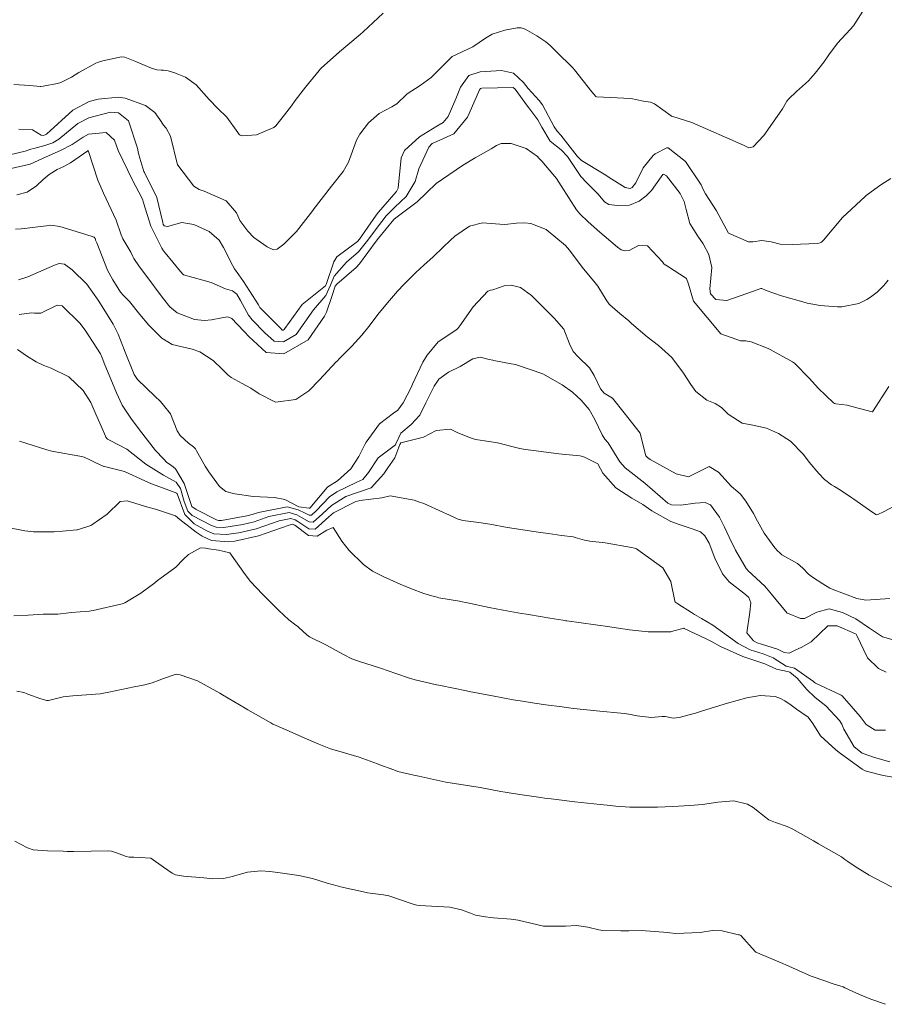
# Model space of a CAD drawing. Units: metres. Extents: x 763917 to 770809, y 8149962 to 8154434.
# Drawn here: x 765394 to 765432, y 8153622 to 8153665 of the extents above; entities that cross this region are included whole.
import ezdxf

# ---------------------------------------------------------------- set-up
doc = ezdxf.new("R2010")
doc.units = ezdxf.units.M
doc.header["$LTSCALE"] = 25
doc.layers.add('Curva Indice', color=36, linetype='Continuous')

msp = doc.modelspace()

# ---------------------------------------------------------------- linework, layer by layer
at = {"layer": 'Curva Indice', "linetype": 'Continuous', "lineweight": 13, "flags": 128}
for points, elevation in [([(765431.0466, 8153666.088), (765430.4421, 8153665.1227), (765430.3268, 8153664.9688), (765430.1794, 8153664.8071), (765429.6356, 8153664.201), (765429.2531, 8153663.6935), (765429.0267, 8153663.3672), (765428.6534, 8153662.8851), (765428.4572, 8153662.6572), (765428.3478, 8153662.5432), (765427.831, 8153662.0712), (765427.4745, 8153661.7435), (765427.4032, 8153661.648), (765427.2091, 8153661.3184), (765426.776, 8153660.6823), (765426.3837, 8153660.148), (765425.9239, 8153659.6403), (765425.7335, 8153659.604), (765425.4993, 8153659.7177), (765423.2221, 8153660.7067), (765422.3425, 8153660.9883), (765422.3299, 8153660.9937), (765422.3187, 8153661.0011), (765421.5827, 8153661.5376), (765421.4122, 8153661.6034), (765421.0995, 8153661.6525), (765420.5473, 8153661.7726), (765419.0346, 8153661.8425), (765419.0063, 8153661.8554), (765418.8316, 8153662.0664), (765418.0731, 8153663.0323), (765418.0002, 8153663.1141), (765417.2663, 8153663.8332), (765416.9943, 8153664.1017), (765416.8031, 8153664.2655), (765416.4151, 8153664.5231), (765415.8983, 8153664.8156), (765415.7226, 8153664.8767), (765415.5469, 8153664.8785), (765414.9975, 8153664.7667), (765414.4512, 8153664.5962), (765414.1555, 8153664.4205), (765413.5932, 8153664.0338), (765412.6948, 8153663.6099), (765412.6707, 8153663.5942), (765412.6261, 8153663.5494), (765411.7707, 8153662.6872), (765411.2872, 8153662.3357), (765410.7115, 8153661.9734), (765410.6812, 8153661.9477), (765410.25, 8153661.5372), (765410.0324, 8153661.4054), (765409.476, 8153661.1127), (765409.0069, 8153660.6973), (765408.6242, 8153660.2006), (765408.4884, 8153659.9394), (765408.1381, 8153658.969), (765407.9014, 8153658.5587), (765407.3887, 8153657.9078), (765406.5808, 8153656.8724), (765406.5758, 8153656.8649), (765406.5641, 8153656.8461), (765405.8528, 8153655.9214), (765405.2953, 8153655.3585), (765404.9951, 8153655.136), (765404.8294, 8153655.1168), (765404.5498, 8153655.2419), (765403.9727, 8153655.6504), (765403.7115, 8153655.9279), (765403.3574, 8153656.4097), (765403.2627, 8153656.6128), (765403.2017, 8153656.7475), (765402.7495, 8153657.2624), (765401.7883, 8153657.6952), (765401.5709, 8153657.7687), (765401.3275, 8153657.9122), (765400.6278, 8153658.8323), (765400.6205, 8153658.845), (765400.6178, 8153658.8543), (765400.3114, 8153660.1074), (765400.1125, 8153660.4641), (765400.0004, 8153660.597), (765400, 8153660.5976)], 35), ([(765409.6504, 8153665.5123), (765408.7811, 8153664.7022), (765408.6506, 8153664.586), (765408.5535, 8153664.5071), (765407.7318, 8153663.8239), (765406.9308, 8153663.0973), (765406.8821, 8153663.0502), (765406.8407, 8153663.0038), (765406.2412, 8153662.2645), (765405.7929, 8153661.6852), (765405.6205, 8153661.4502), (765405.3252, 8153661.0558), (765404.942, 8153660.5677), (765404.846, 8153660.4888), (765404.082, 8153660.1741), (765403.4499, 8153660.1291), (765403.3694, 8153660.1557), (765403.3243, 8153660.1916), (765403.2699, 8153660.268), (765402.7779, 8153660.9489), (765402.3882, 8153661.3315), (765402.0137, 8153661.721), (765401.4404, 8153662.3673), (765400.9655, 8153662.7074), (765400.6042, 8153662.8551), (765400.5034, 8153662.8932), (765400.2087, 8153662.9891), (765400, 8153663.0086)], 37.5), ([(765400, 8153663.0086), (765399.8901, 8153663.0189), (765399.7027, 8153663.0274), (765399.4752, 8153663.096), (765398.7427, 8153663.4155), (765398.3032, 8153663.582), (765398.1548, 8153663.596), (765397.3304, 8153663.4269), (765397.1012, 8153663.3554), (765397.0232, 8153663.3205), (765396.2745, 8153662.9066), (765395.9474, 8153662.7075), (765395.4854, 8153662.4709), (765395.3317, 8153662.428), (765394.7027, 8153662.3044), (765394.6108, 8153662.2929), (765394.5771, 8153662.2945), (765394.121, 8153662.3434), (765393.4257, 8153662.3877)], 37.5), ([(765431.9683, 8153658.2466), (765431.5278, 8153657.9657), (765430.9475, 8153657.5423), (765430.8921, 8153657.5006), (765430.8469, 8153657.4658), (765429.8451, 8153656.5291), (765429.0128, 8153655.5345), (765428.9299, 8153655.4508), (765428.8678, 8153655.419), (765428.729, 8153655.3889), (765427.6289, 8153655.3433), (765427.1053, 8153655.3636), (765426.713, 8153655.4645), (765426.2976, 8153655.5228), (765425.9088, 8153655.4614), (765425.7149, 8153655.4649), (765424.841, 8153655.8477), (765424.3079, 8153656.8288), (765423.82, 8153657.5789), (765423.7293, 8153657.7669), (765423.6376, 8153657.9725), (765422.9422, 8153658.9966), (765422.1832, 8153659.5987), (765422.1264, 8153659.5986), (765421.61, 8153659.3334), (765421.5205, 8153659.2635), (765421.092, 8153658.7172), (765420.7564, 8153658.0572), (765420.6064, 8153657.8492), (765420.5101, 8153657.8057), (765420.2978, 8153657.8488), (765419.7039, 8153658.2239), (765419.3698, 8153658.4431), (765418.3681, 8153659.0374), (765418.1844, 8153659.2328), (765417.4632, 8153660.1534), (765417.3051, 8153660.3269), (765417.174, 8153660.5242), (765416.6633, 8153661.486), (765416.5167, 8153661.6851), (765416.0303, 8153662.2136), (765415.8204, 8153662.4682), (765415.3788, 8153662.8748), (765414.8626, 8153662.9984), (765413.9233, 8153662.9408), (765413.4219, 8153662.7743), (765413.0562, 8153662.2673), (765412.8465, 8153661.7494), (765412.5154, 8153660.9802), (765412.2995, 8153660.7075), (765412.0172, 8153660.545), (765411.247, 8153660.0876), (765410.5876, 8153659.4762), (765410.4451, 8153659.1615), (765410.3189, 8153657.8308), (765410.2427, 8153657.6777), (765410.1226, 8153657.5447), (765409.4524, 8153656.7649), (765409.3531, 8153656.6341), (765408.613, 8153655.5783), (765408.5202, 8153655.4774), (765407.612, 8153654.8073), (765407.4804, 8153654.5919), (765407.1572, 8153653.5862), (765407.1273, 8153653.5268), (765406.0879, 8153652.7033), (765405.3386, 8153651.6622), (765405.3042, 8153651.614), (765405.2558, 8153651.586), (765405.2201, 8153651.5889), (765405.1816, 8153651.62), (765404.2394, 8153652.5776), (765404.2193, 8153652.6041), (765404.1684, 8153652.6892), (765403.5229, 8153653.7191), (765403.3048, 8153654.0184), (765403.125, 8153654.2731), (765403.0265, 8153654.4433), (765402.6318, 8153655.2153), (765402.445, 8153655.5326), (765401.9993, 8153655.9138), (765401.3274, 8153656.2329), (765400.8073, 8153656.3123), (765400.17, 8153656.1421), (765400.0314, 8153656.1659), (765400, 8153656.2106)], 32.5), ([(765431.8595, 8153653.7798), (765431.6633, 8153653.5502), (765431.374, 8153653.2524), (765431.0861, 8153653.0321), (765430.9151, 8153652.9245), (765430.5718, 8153652.7526), (765429.8165, 8153652.6147), (765429.6283, 8153652.6072), (765428.8676, 8153652.6599), (765428.2992, 8153652.7753), (765428.2019, 8153652.8003), (765427.1647, 8153653.0975), (765426.4961, 8153653.3266), (765426.3095, 8153653.4118), (765426.2608, 8153653.4197), (765425.9332, 8153653.2999), (765424.7625, 8153652.892), (765424.2838, 8153652.933), (765424.0502, 8153653.1839), (765424.0201, 8153653.4029), (765424.0995, 8153654.3411), (765423.9715, 8153654.9145), (765423.7276, 8153655.3822), (765423.487, 8153655.7206), (765423.14, 8153656.2694), (765422.9752, 8153656.8848), (765422.8835, 8153657.2368), (765422.7068, 8153657.5941), (765422.1063, 8153658.3602), (765421.9843, 8153658.4437), (765421.9473, 8153658.4314), (765421.8746, 8153658.3289), (765421.4566, 8153657.7191), (765421.2144, 8153657.4868), (765420.9154, 8153657.2555), (765420.4796, 8153657.0757), (765419.9511, 8153657.0584), (765419.5706, 8153657.1037), (765419.3877, 8153657.2172), (765419.106, 8153657.5573), (765418.603, 8153658.0592), (765418.351, 8153658.3399), (765417.7565, 8153659.2164), (765417.4786, 8153659.5125), (765416.9908, 8153659.8877), (765416.6241, 8153660.5029), (765416.4528, 8153660.8329), (765416.0579, 8153661.3636), (765416.0038, 8153661.4348), (765415.4634, 8153662.1839), (765415.366, 8153662.2507), (765413.9954, 8153662.2275), (765413.9288, 8153662.2144), (765413.8918, 8153662.1528), (765413.44, 8153661.101), (765413.3665, 8153660.9445), (765412.7635, 8153660.2202), (765412.0132, 8153659.8809), (765411.8138, 8153659.7849), (765411.6669, 8153659.6299), (765411.2305, 8153658.6743), (765411.0584, 8153658.1221), (765410.6687, 8153657.4619), (765410.1681, 8153656.9923), (765409.7889, 8153656.6085), (765409.4007, 8153656.1177), (765408.9774, 8153655.5339), (765408.5644, 8153655.0309), (765408.0475, 8153654.566), (765407.5029, 8153653.9583), (765407.3399, 8153653.5587), (765407.1423, 8153653.1007), (765406.5994, 8153652.4802), (765406.2121, 8153651.9326), (765405.8278, 8153651.3848), (765405.2743, 8153651.0633), (765404.8672, 8153651.0982), (765404.4483, 8153651.4579), (765403.8987, 8153652.0368), (765403.738, 8153652.2373), (765403.386, 8153652.8898), (765403.2225, 8153653.1579), (765403.0353, 8153653.3163), (765402.7193, 8153653.4057), (765402.1002, 8153653.6785), (765402.09, 8153653.6835), (765401.7257, 8153653.7825), (765400.8817, 8153654.0165), (765400.8565, 8153654.0348), (765400.75, 8153654.1657), (765400.071, 8153654.9807), (765400, 8153655.0772)], 30), ([(765400, 8153660.5976), (765399.8327, 8153660.8403), (765399.6161, 8153661.1518), (765399.2099, 8153661.456), (765398.3098, 8153661.7761), (765398.0222, 8153661.8192), (765397.1235, 8153661.7378), (765396.7335, 8153661.6351), (765396.0153, 8153661.2616), (765394.8481, 8153660.1991), (765394.7993, 8153660.1671), (765394.7291, 8153660.1435), (765394.6138, 8153660.1534), (765394.2391, 8153660.3845), (765393.6396, 8153660.4201)], 35), ([(765400, 8153656.2106), (765399.9842, 8153656.2331), (765399.9623, 8153656.3209), (765399.7036, 8153657.4197), (765399.165, 8153658.512), (765399.1413, 8153658.5645), (765398.9593, 8153659.1482), (765398.8877, 8153659.4118), (765398.8669, 8153659.507), (765398.8524, 8153659.5861), (765398.4568, 8153660.7909), (765398.0161, 8153661.1403), (765397.6662, 8153661.1638), (765396.7169, 8153660.9115), (765396.2377, 8153660.6665), (765395.3973, 8153659.9816), (765395.1347, 8153659.825), (765394.7793, 8153659.6963), (765394.3017, 8153659.5729), (765394.1624, 8153659.5356), (765393.9161, 8153659.4591), (765392.8714, 8153659.2024)], 32.5), ([(765400, 8153655.0772), (765399.9197, 8153655.1866), (765399.4397, 8153656.1562), (765399.124, 8153657.1823), (765399.0897, 8153657.2958), (765399.04, 8153657.4067), (765398.6517, 8153658.1531), (765398.6402, 8153658.175), (765398.004, 8153659.4822), (765397.8379, 8153659.9312), (765397.483, 8153660.2686), (765396.7005, 8153660.1931), (765396.4601, 8153660.0713), (765395.9868, 8153659.7481), (765395.4702, 8153659.4828), (765394.8348, 8153659.2026), (765394.6791, 8153659.124), (765394.1438, 8153658.8784), (765393.1742, 8153658.6554)], 30), ([(765431.8919, 8153649.1086), (765431.1634, 8153647.9902), (765431.1622, 8153647.9885), (765431.1605, 8153647.987), (765431.158, 8153647.9873), (765430.312, 8153648.2104), (765430.0572, 8153648.2795), (765429.5574, 8153648.3473), (765429.5003, 8153648.355), (765429.4565, 8153648.3806), (765428.7853, 8153649.0338), (765428.3911, 8153649.4525), (765427.7352, 8153650.1309), (765427.6542, 8153650.193), (765426.6745, 8153650.736), (765426.5833, 8153650.7818), (765425.8315, 8153651.0711), (765425.592, 8153651.1149), (765425.36, 8153651.1132), (765424.5013, 8153651.4166), (765423.3023, 8153652.8536), (765423.0752, 8153653.6019), (765422.9887, 8153653.857), (765422.1495, 8153654.3951), (765422.0145, 8153654.4801), (765421.9963, 8153654.4968), (765421.9324, 8153654.5891), (765421.2754, 8153655.2843), (765420.8865, 8153655.3103), (765420.4661, 8153655.0899), (765420.2763, 8153655.0698), (765420.126, 8153655.1201), (765419.9617, 8153655.2376), (765419.3757, 8153655.7314), (765419.1817, 8153655.8979), (765418.6717, 8153656.3523), (765418.2983, 8153656.6999), (765418.1558, 8153656.8676), (765417.4833, 8153657.9265), (765417.2756, 8153658.251), (765416.6276, 8153659.0054), (765416.4981, 8153659.1462), (765416.4335, 8153659.213), (765415.9431, 8153659.5697), (765415.2879, 8153659.7857), (765414.8373, 8153659.7882), (765414.6326, 8153659.7031), (765414.4031, 8153659.5592), (765413.7028, 8153659.1631), (765413.1414, 8153658.829), (765411.9833, 8153658.0262), (765411.5619, 8153657.622), (765411.1485, 8153657.2188), (765410.2067, 8153656.5227), (765410.1274, 8153656.4512), (765409.446, 8153655.6265), (765409.3424, 8153655.4893), (765408.6168, 8153654.5011), (765408.4631, 8153654.3357), (765407.6253, 8153653.5992), (765407.5463, 8153653.5102), (765407.392, 8153653.0567), (765407.1678, 8153652.3771), (765407.1108, 8153652.2571), (765407.0699, 8153652.1981), (765406.3513, 8153651.1556), (765405.2927, 8153650.5408), (765404.5141, 8153650.6072), (765403.7524, 8153651.304), (765403.5639, 8153651.5053), (765403.2314, 8153651.8512), (765403.0053, 8153652.1004), (765402.8206, 8153652.1621), (765402.5585, 8153652.1227), (765402.1058, 8153652.0416), (765401.7948, 8153652.0051), (765401.3655, 8153652.0499), (765400.5927, 8153652.349), (765400.2738, 8153652.6071), (765400, 8153652.9642)], 27.5), ([(765400, 8153652.9642), (765399.6365, 8153653.4384), (765399.5287, 8153653.5838), (765398.941, 8153654.3619), (765398.7, 8153654.7325), (765398.6538, 8153654.8271), (765398.5573, 8153655.0135), (765398.2065, 8153655.6028), (765398.1423, 8153655.771), (765397.9229, 8153656.4216), (765397.3589, 8153657.6012), (765397.116, 8153658.1809), (765396.7012, 8153659.4438), (765396.693, 8153659.4721), (765396.6889, 8153659.4769), (765396.6841, 8153659.4768), (765396.6825, 8153659.4761), (765396.6789, 8153659.474), (765396.6685, 8153659.469), (765395.9057, 8153658.9324), (765395.5857, 8153658.768), (765395.3198, 8153658.6457), (765394.966, 8153658.4264), (765394.7039, 8153658.209), (765394.4093, 8153657.9304), (765394.0073, 8153657.655), (765393.5545, 8153657.5293)], 27.5), ([(765400, 8153651.1834), (765399.9313, 8153651.226), (765399.3469, 8153651.7973), (765398.9572, 8153652.2642), (765398.5052, 8153652.8432), (765398.2406, 8153653.1134), (765398.1118, 8153653.2579), (765397.7683, 8153653.7884), (765397.5386, 8153654.2268), (765397.0621, 8153655.4164), (765397.015, 8153655.5461), (765397.0046, 8153655.5725), (765396.9887, 8153655.6102), (765396.9501, 8153655.6745), (765396.5372, 8153655.8046), (765395.443, 8153656.1462), (765395.0433, 8153656.1924), (765394.8577, 8153656.1673), (765394.5964, 8153656.1381), (765394.0085, 8153656.0722), (765393.7389, 8153656.0327), (765393.4896, 8153656.0158)], 25), ([(765432.7069, 8153644.1553), (765431.6514, 8153643.5902), (765431.4082, 8153643.4775), (765431.3538, 8153643.4637), (765431.3094, 8153643.4782), (765431.0351, 8153643.6726), (765430.3529, 8153644.1493), (765430.2566, 8153644.2144), (765429.7629, 8153644.5444), (765429.496, 8153644.7084), (765429.3643, 8153644.7802), (765429.0546, 8153645.0101), (765428.8075, 8153645.2806), (765428.3903, 8153645.7822), (765428.1321, 8153646.1119), (765427.569, 8153646.7032), (765427.034, 8153647.0373), (765426.503, 8153647.2761), (765425.9078, 8153647.4001), (765425.4398, 8153647.4966), (765424.8215, 8153647.8922), (765424.5232, 8153648.181), (765424.2539, 8153648.3629), (765423.8781, 8153648.5066), (765423.4045, 8153648.8871), (765423.1771, 8153649.1881), (765422.8649, 8153649.6888), (765422.3403, 8153650.3751), (765421.7554, 8153650.9111), (765421.2594, 8153651.2939), (765420.579, 8153651.8689), (765420.4982, 8153651.9462), (765420.4541, 8153651.9875), (765420.0673, 8153652.3128), (765419.6251, 8153652.69), (765419.5873, 8153652.7319), (765419.4658, 8153652.9209), (765419.0868, 8153653.5122), (765418.9713, 8153653.6633), (765418.4007, 8153654.3557), (765417.8417, 8153655.0972), (765417.666, 8153655.3081), (765416.8204, 8153656.0051), (765416.1436, 8153656.2673), (765415.8762, 8153656.2994), (765415.5198, 8153656.2822), (765415.006, 8153656.2296), (765414.78, 8153656.2422), (765414.0268, 8153656.3072), (765413.4522, 8153656.1608), (765412.8105, 8153655.718), (765412.6026, 8153655.5299), (765412.3003, 8153655.2361), (765411.8417, 8153654.7979), (765411.457, 8153654.4544), (765411.0733, 8153654.1006), (765410.5803, 8153653.6008), (765410.2931, 8153653.2909), (765409.9299, 8153652.8834), (765409.4751, 8153652.3377), (765409.0222, 8153651.7384), (765408.7158, 8153651.3557), (765408.274, 8153650.8851), (765408.0699, 8153650.6767), (765407.7251, 8153650.3238), (765407.643, 8153650.2382), (765407.5937, 8153650.1857), (765406.851, 8153649.3922), (765406.3886, 8153648.9178), (765405.8221, 8153648.5389), (765404.9189, 8153648.4202), (765404.2104, 8153648.7787), (765403.8454, 8153649.025), (765403.4603, 8153649.2316), (765402.9803, 8153649.5013), (765402.8318, 8153649.6161), (765402.5481, 8153649.8934), (765402.2188, 8153650.2124), (765402.2058, 8153650.2259), (765402.1865, 8153650.2421), (765401.5976, 8153650.6367), (765401.2562, 8153650.7508), (765400.3734, 8153650.9521), (765400, 8153651.1834)], 25), ([(765400, 8153648.2839), (765399.8705, 8153648.4508), (765399.6244, 8153648.6816), (765398.8581, 8153649.4131), (765398.7128, 8153649.6331), (765398.2775, 8153650.6951), (765398.2293, 8153650.8483), (765398.2183, 8153650.8817), (765398.0078, 8153651.4003), (765397.7818, 8153651.8417), (765397.5178, 8153652.2691), (765397.1274, 8153652.9041), (765396.6219, 8153653.6), (765395.9843, 8153654.2387), (765395.6428, 8153654.4825), (765395.4189, 8153654.5094), (765395.2019, 8153654.4345), (765394.0368, 8153653.9341), (765393.6254, 8153653.7998)], 22.5), ([(765431.9312, 8153639.7856), (765430.8705, 8153639.7132), (765430.4817, 8153639.7806), (765429.392, 8153640.1913), (765429.2957, 8153640.2431), (765428.9872, 8153640.4308), (765428.534, 8153640.7158), (765428.356, 8153640.8586), (765428.1109, 8153641.1158), (765427.8641, 8153641.3288), (765427.1837, 8153641.7059), (765427.0754, 8153641.8024), (765427.0103, 8153641.8698), (765426.8694, 8153642.0141), (765426.4021, 8153642.6523), (765426.1145, 8153643.1834), (765425.9412, 8153643.5242), (765425.5956, 8153644.0578), (765425.3687, 8153644.3698), (765425.2463, 8153644.4747), (765424.9698, 8153644.7099), (765424.4002, 8153645.3384), (765423.988, 8153645.5807), (765423.5783, 8153645.3821), (765423.0776, 8153645.1371), (765422.5387, 8153645.2682), (765421.3888, 8153645.9028), (765421.273, 8153645.9894), (765421.2059, 8153646.0583), (765421.1698, 8153646.1626), (765420.9583, 8153647.0522), (765420.4184, 8153647.7383), (765420.2451, 8153647.95), (765419.744, 8153648.5866), (765419.372, 8153648.8084), (765419.2052, 8153648.9971), (765418.9347, 8153649.5842), (765418.7265, 8153649.9246), (765418.228, 8153650.408), (765418.0066, 8153650.6428), (765417.8539, 8153650.9845), (765417.5943, 8153651.6263), (765417.1728, 8153652.1065), (765416.5655, 8153652.7038), (765416.1761, 8153653.1114), (765415.6991, 8153653.451), (765415.2807, 8153653.5655), (765414.9787, 8153653.538), (765414.4722, 8153653.3496), (765414.374, 8153653.339), (765414.2567, 8153653.2901), (765413.6109, 8153652.6138), (765413.0222, 8153651.7703), (765412.9357, 8153651.6521), (765412.8539, 8153651.5853), (765412.0799, 8153651.0643), (765411.5837, 8153650.477), (765411.3973, 8153650.1717), (765410.9438, 8153649.2048), (765410.8835, 8153649.065), (765410.5292, 8153648.3827), (765410.3067, 8153648.0687), (765410.1047, 8153647.9304), (765409.498, 8153647.458), (765408.9025, 8153646.6513), (765408.8514, 8153646.5522), (765408.5854, 8153646.0306), (765408.238, 8153645.4881), (765407.6479, 8153644.956), (765407.2263, 8153644.6914), (765407.1982, 8153644.6668), (765406.4283, 8153643.7584), (765406.4197, 8153643.7503), (765406.4156, 8153643.7507), (765406.4071, 8153643.7536), (765405.9527, 8153643.8218), (765405.3353, 8153644.1396), (765404.8808, 8153644.2212), (765403.9392, 8153644.2727), (765403.1393, 8153644.3898), (765402.7321, 8153644.4952), (765402.4573, 8153644.713), (765401.9851, 8153645.3477), (765401.8288, 8153645.6061), (765401.4568, 8153646.2743), (765401.4088, 8153646.3577), (765401.3238, 8153646.4531), (765401.1026, 8153646.619), (765400.7329, 8153646.9553), (765400.6062, 8153647.158), (765400.2998, 8153647.8976), (765400, 8153648.2839)], 22.5), ([(765400, 8153645.9206), (765399.6487, 8153646.2973), (765398.9473, 8153647.1967), (765398.557, 8153647.7112), (765398.1887, 8153648.2786), (765397.9258, 8153648.8245), (765397.6847, 8153649.4249), (765397.4223, 8153650.0578), (765397.3066, 8153650.3618), (765397.2255, 8153650.5471), (765396.5484, 8153651.5837), (765396.319, 8153651.8892), (765395.5506, 8153652.648), (765395.3177, 8153652.6822), (765394.6049, 8153652.3297), (765394.3228, 8153652.3312), (765394.2012, 8153652.3412), (765393.6533, 8153652.276)], 20), ([(765400, 8153645.2031), (765399.9224, 8153645.2457), (765399.2248, 8153645.6903), (765398.3872, 8153646.35), (765397.6541, 8153646.7377), (765397.5409, 8153646.7929), (765397.4629, 8153646.8767), (765397.4427, 8153646.9181), (765397.2557, 8153647.3639), (765397.0207, 8153647.8902), (765396.8046, 8153648.3949), (765396.4681, 8153648.9358), (765395.8418, 8153649.5307), (765395.0595, 8153649.9139), (765394.7383, 8153650.0257), (765394.4039, 8153650.1864), (765393.9789, 8153650.4515), (765393.5771, 8153650.7304)], 17.5), ([(765432.0705, 8153637.9667), (765431.6037, 8153638.0982), (765431.0403, 8153638.4785), (765430.4305, 8153638.8898), (765429.8529, 8153639.1744), (765429.2569, 8153639.3232), (765428.7246, 8153639.1862), (765428.1844, 8153638.911), (765427.9965, 8153638.9094), (765427.4299, 8153639.1348), (765427.4255, 8153639.1347), (765427.4207, 8153639.1341), (765427.4098, 8153639.1462), (765426.7331, 8153639.9798), (765426.4382, 8153640.328), (765425.6909, 8153641.0207), (765425.6671, 8153641.0429), (765425.6198, 8153641.1049), (765425.1463, 8153641.9123), (765424.8632, 8153642.4847), (765424.6602, 8153642.9156), (765424.4364, 8153643.3572), (765424.0408, 8153643.9024), (765423.8082, 8153643.998), (765423.3785, 8153643.9719), (765422.7377, 8153643.8857), (765422.3373, 8153643.899), (765422.1723, 8153643.9831), (765421.1634, 8153644.8522), (765420.2933, 8153645.5242), (765420.0586, 8153645.7869), (765419.5491, 8153646.6267), (765419.403, 8153646.7933), (765419.2834, 8153646.9737), (765418.9616, 8153647.6496), (765418.7111, 8153648.0914), (765418.3569, 8153648.5028), (765417.9808, 8153648.8561), (765417.5239, 8153649.1846), (765416.6768, 8153649.6592), (765415.5242, 8153650.0602), (765415.4833, 8153650.0686), (765415.2766, 8153650.1082), (765414.5234, 8153650.2509), (765414.4733, 8153650.2622), (765414.3171, 8153650.2988), (765413.9172, 8153650.3876), (765413.6017, 8153650.3164), (765413.0438, 8153649.9893), (765412.5269, 8153649.741), (765412.1001, 8153649.4231), (765411.9041, 8153649.1226), (765411.537, 8153648.3833), (765411.2677, 8153647.8438), (765410.8897, 8153647.4275), (765410.4295, 8153647.0573), (765410.2137, 8153646.5845), (765410.1934, 8153646.5411), (765409.4315, 8153645.9642), (765409.0141, 8153645.3171), (765408.7601, 8153645.0212), (765408.4947, 8153644.8948), (765407.6129, 8153644.4793), (765407.2997, 8153644.2499), (765406.7085, 8153643.6325), (765406.5024, 8153643.4455), (765406.4066, 8153643.4502), (765406.2226, 8153643.5378), (765405.9129, 8153643.6767), (765405.4359, 8153643.8171), (765404.1818, 8153643.5698), (765403.8908, 8153643.4706), (765403.6685, 8153643.4168), (765402.5527, 8153643.2123), (765402.4131, 8153643.2171), (765402.3285, 8153643.2485), (765401.4346, 8153643.694), (765401.2404, 8153643.8332), (765401.1421, 8153644.144), (765400.9102, 8153644.8458), (765400.5289, 8153645.4817), (765400.3436, 8153645.6311), (765400.1501, 8153645.7597), (765400, 8153645.9206)], 20), ([(765431.7706, 8153636.5493), (765431.4267, 8153636.7095), (765430.9473, 8153637.1823), (765430.4841, 8153638.1632), (765430.4468, 8153638.2138), (765430.4271, 8153638.2273), (765429.6166, 8153638.5841), (765429.209, 8153638.5834), (765428.4731, 8153637.8842), (765428.0289, 8153637.6267), (765427.8029, 8153637.522), (765427.5055, 8153637.3796), (765427.288, 8153637.4159), (765426.9852, 8153637.5511), (765426.2919, 8153637.7743), (765426.1016, 8153637.8327), (765425.9298, 8153637.9243), (765425.6407, 8153638.2748), (765425.7695, 8153639.1831), (765425.8187, 8153639.6006), (765425.7246, 8153639.8257), (765425.5824, 8153639.9643), (765424.8615, 8153640.5201), (765424.5796, 8153640.864), (765424.2395, 8153641.5636), (765423.9846, 8153642.21), (765423.8033, 8153642.5412), (765423.6129, 8153642.7129), (765423.2399, 8153642.8525), (765422.6752, 8153643.0387), (765422.3083, 8153643.1706), (765421.4696, 8153643.6358), (765421.0735, 8153643.9198), (765420.5926, 8153644.1909), (765419.8863, 8153644.6429), (765419.3181, 8153645.3013), (765419.2165, 8153645.4864), (765419.0962, 8153645.7001), (765418.5118, 8153646.0045), (765418.3736, 8153646.0405), (765418.2996, 8153646.053), (765418.1361, 8153646.0681), (765417.3794, 8153646.1501), (765416.2618, 8153646.2842), (765415.9089, 8153646.3362), (765415.6683, 8153646.3857), (765414.681, 8153646.6212), (765414.3135, 8153646.6919), (765413.7205, 8153646.7822), (765413.4965, 8153646.8415), (765412.9451, 8153647.0667), (765412.6155, 8153647.223), (765411.9866, 8153647.164), (765411.4227, 8153646.8744), (765410.4358, 8153646.6228), (765410.395, 8153646.5508), (765410.1745, 8153645.9733), (765409.8593, 8153645.5307), (765409.682, 8153645.2694), (765409.1332, 8153644.6559), (765408.5701, 8153644.4597), (765408.0093, 8153644.2618), (765407.3899, 8153643.8791), (765406.9902, 8153643.5057), (765406.5851, 8153643.1409), (765406.3976, 8153643.1494), (765406.0609, 8153643.3485), (765405.8534, 8153643.4602), (765405.5161, 8153643.5599), (765404.631, 8153643.3841), (765403.9832, 8153643.1612), (765403.4875, 8153643.0439), (765402.6495, 8153642.905), (765402.3117, 8153642.9208), (765402.1107, 8153643.0002), (765401.2612, 8153643.432), (765401.0633, 8153643.6254), (765400.9073, 8153644.0534), (765400.7459, 8153644.6217), (765400.5576, 8153644.8969), (765400, 8153645.2031)], 17.5), ([(765400, 8153644.6311), (765399.4647, 8153644.8269), (765399.1745, 8153644.9574), (765398.2825, 8153645.3631), (765397.4686, 8153645.57), (765397.39, 8153645.5891), (765397.3791, 8153645.593), (765397.024, 8153645.7543), (765396.7542, 8153645.8869), (765396.5065, 8153645.9959), (765396.316, 8153646.0491), (765395.1673, 8153646.2463), (765395.0959, 8153646.2598), (765394.8652, 8153646.3248), (765393.9522, 8153646.6108), (765393.672, 8153646.7052)], 15), ([(765431.735, 8153633.9882), (765431.2843, 8153633.9893), (765430.8918, 8153634.2402), (765430.6294, 8153634.5918), (765429.8329, 8153635.4984), (765429.7883, 8153635.5274), (765428.6576, 8153636.0629), (765428.6221, 8153636.0924), (765428.5721, 8153636.1425), (765427.744, 8153636.7267), (765427.4928, 8153636.7821), (765427.3777, 8153636.8084), (765426.7969, 8153637.1702), (765426.3597, 8153637.3464), (765425.7847, 8153637.532), (765425.2575, 8153637.8065), (765424.1556, 8153638.6061), (765423.6432, 8153638.9085), (765423.341, 8153639.0824), (765423.2145, 8153639.1723), (765422.61, 8153639.5489), (765422.5236, 8153639.6134), (765422.5107, 8153639.62), (765422.4948, 8153639.6286), (765422.4845, 8153639.6599), (765422.3031, 8153640.5328), (765421.9461, 8153641.1346), (765420.7952, 8153641.9659), (765420.7046, 8153642.0013), (765420.5734, 8153642.0247), (765419.4091, 8153642.2301), (765418.7461, 8153642.3072), (765418.5074, 8153642.3481), (765418.0983, 8153642.4689), (765418.0094, 8153642.49), (765417.4896, 8153642.5599), (765416.9171, 8153642.6368), (765416.5761, 8153642.6863), (765416.278, 8153642.727), (765415.1166, 8153642.8995), (765414.339, 8153643.0453), (765413.8637, 8153643.1225), (765413.1511, 8153643.2163), (765412.9101, 8153643.2872), (765412.5134, 8153643.4791), (765412.4725, 8153643.499), (765412.2834, 8153643.5827), (765411.4383, 8153643.9569), (765411.2556, 8153644.0227), (765411.0135, 8153644.1063), (765409.9635, 8153644.2928), (765409.59, 8153644.2087), (765408.6341, 8153644.0907), (765408.4178, 8153644.0377), (765407.4713, 8153643.5446), (765407.274, 8153643.3781), (765406.6678, 8153642.8362), (765406.3885, 8153642.8487), (765405.9109, 8153643.1731), (765405.7941, 8153643.2442), (765405.5963, 8153643.3027), (765405.0786, 8153643.199), (765404.0756, 8153642.8519), (765403.3076, 8153642.673), (765402.7484, 8153642.5911), (765402.2103, 8153642.6246), (765401.8981, 8153642.7578), (765401.3438, 8153643.0703), (765400.9305, 8153643.484), (765400.5966, 8153644.3826), (765400.5892, 8153644.4078), (765400.581, 8153644.4185), (765400, 8153644.6311)], 15), ([(765400, 8153643.5907), (765399.6508, 8153643.7065), (765399.3074, 8153643.7942), (765398.4066, 8153644.084), (765398.0865, 8153644.052), (765397.5276, 8153643.4964), (765396.852, 8153643.0249), (765396.8, 8153643.001), (765396.2174, 8153642.8067), (765396.1832, 8153642.7999), (765395.5604, 8153642.7406), (765395.1875, 8153642.7093), (765394.2793, 8153642.72), (765393.8983, 8153642.7654), (765393.086, 8153642.9273)], 12.5), ([(765431.929, 8153632.6091), (765431.2628, 8153632.7932), (765430.7174, 8153632.9788), (765430.3627, 8153633.2581), (765429.9129, 8153634.0457), (765429.8125, 8153634.2655), (765429.7134, 8153634.4194), (765429.1202, 8153635.0674), (765428.6535, 8153635.4362), (765428.2852, 8153635.7862), (765427.8574, 8153636.2882), (765427.5355, 8153636.5389), (765427.4261, 8153636.5715), (765426.9518, 8153636.6815), (765426.6271, 8153636.8264), (765426.4291, 8153636.9087), (765425.4682, 8153637.2316), (765424.4841, 8153637.671), (765424.1168, 8153637.8798), (765423.8319, 8153638.028), (765422.893, 8153638.4709), (765422.8789, 8153638.4742), (765422.3316, 8153638.3281), (765422.3022, 8153638.3222), (765421.3115, 8153638.3239), (765420.4817, 8153638.4089), (765419.8937, 8153638.4991), (765419.6234, 8153638.536), (765417.735, 8153638.8003), (765417.6808, 8153638.8093), (765417.5556, 8153638.8305), (765416.9856, 8153638.9231), (765416.6529, 8153638.9765), (765415.9626, 8153639.0908), (765415.7413, 8153639.1285), (765414.9336, 8153639.272), (765414.3088, 8153639.3914), (765413.369, 8153639.592), (765413.056, 8153639.6594), (765413.014, 8153639.6665), (765412.1077, 8153639.819), (765412.0337, 8153639.8366), (765411.7963, 8153639.9013), (765411.446, 8153640.0024), (765410.8985, 8153640.2058), (765410.4075, 8153640.4159), (765409.6625, 8153640.746), (765409.1886, 8153640.9908), (765408.7876, 8153641.2846), (765408.1647, 8153641.8893), (765407.8355, 8153642.3036), (765407.4552, 8153642.9131), (765407.1857, 8153642.7935), (765406.754, 8153642.5188), (765406.3795, 8153642.5482), (765405.7682, 8153643.0061), (765405.7347, 8153643.028), (765405.6765, 8153643.0454), (765405.5246, 8153643.0146), (765404.1679, 8153642.5426), (765403.1288, 8153642.3045), (765402.8497, 8153642.2698), (765402.1088, 8153642.3284), (765401.6946, 8153642.5258), (765401.4296, 8153642.6948), (765400.7137, 8153643.2532), (765400.526, 8153643.4162), (765400, 8153643.5907)], 12.5), ([(765432.1662, 8153631.9141), (765431.6414, 8153631.9963), (765431.0137, 8153632.1676), (765430.8514, 8153632.2145), (765430.7164, 8153632.2747), (765429.7589, 8153632.9761), (765429.5552, 8153633.1369), (765428.8813, 8153633.7444), (765428.5419, 8153634.286), (765428.3445, 8153634.5701), (765427.8261, 8153634.9159), (765427.5862, 8153635.0895), (765427.3089, 8153635.2779), (765427.1181, 8153635.3891), (765426.8922, 8153635.4689), (765426.2246, 8153635.5146), (765425.6492, 8153635.4221), (765424.7874, 8153635.1865), (765423.6992, 8153634.8438), (765423.3897, 8153634.7476), (765422.675, 8153634.5497), (765422.4097, 8153634.5264), (765422.0552, 8153634.592), (765421.9193, 8153634.5985), (765421.4377, 8153634.5586), (765420.8225, 8153634.6301), (765420.4591, 8153634.7038), (765420.2578, 8153634.73), (765419.0349, 8153634.8427), (765418.0376, 8153634.9528), (765417.6945, 8153634.9936), (765417.5206, 8153635.0153), (765416.8126, 8153635.1111), (765416.3053, 8153635.1853), (765415.7778, 8153635.2675), (765415.378, 8153635.335), (765414.4668, 8153635.4998), (765413.4411, 8153635.6968), (765413.3175, 8153635.7219), (765412.1763, 8153635.9545), (765411.9363, 8153636.004), (765411.2511, 8153636.1577), (765411.066, 8153636.2068), (765410.8114, 8153636.2828), (765410.2092, 8153636.4842), (765409.5358, 8153636.7168), (765408.5677, 8153637.0257), (765408.28, 8153637.1362), (765407.876, 8153637.341), (765407.1605, 8153637.7259), (765406.4152, 8153638.0983), (765406.2927, 8153638.1807), (765405.9529, 8153638.5044), (765405.8887, 8153638.5628), (765405.8131, 8153638.6158), (765405.5014, 8153638.8413), (765405.0659, 8153639.2501), (765404.8325, 8153639.4894), (765404.3513, 8153639.9738), (765403.8266, 8153640.5375), (765403.5883, 8153640.8456), (765402.9144, 8153641.7929), (765402.4155, 8153641.9097), (765401.9868, 8153641.9719), (765401.8391, 8153641.9984), (765401.6221, 8153642.0082), (765401.1013, 8153641.719), (765400.8619, 8153641.4968), (765400.5353, 8153641.1657), (765400, 8153640.7689)], 10), ([(765400, 8153640.7689), (765399.8933, 8153640.6898), (765399.7351, 8153640.5701), (765399.6159, 8153640.473), (765399.0057, 8153640.0222), (765398.3044, 8153639.5927), (765398.1805, 8153639.546), (765396.9023, 8153639.2574), (765396.7353, 8153639.2319), (765395.9415, 8153639.1665), (765395.839, 8153639.1562), (765395.3507, 8153639.0946), (765395.1437, 8153639.0889), (765394.7092, 8153639.0959), (765394.0468, 8153639.0479), (765393.4197, 8153639.0269)], 10), ([(765432.2852, 8153626.957), (765431.0219, 8153627.6141), (765430.4076, 8153627.9986), (765430.0843, 8153628.2242), (765429.957, 8153628.3139), (765429.7981, 8153628.4196), (765428.7977, 8153628.9992), (765428.5788, 8153629.124), (765427.6666, 8153629.6466), (765427.4115, 8153629.7652), (765426.907, 8153629.9349), (765426.6148, 8153630.059), (765426.4198, 8153630.196), (765426.206, 8153630.3806), (765425.9277, 8153630.5989), (765425.6764, 8153630.7437), (765425.0754, 8153630.8829), (765424.3643, 8153630.8346), (765423.6959, 8153630.7322), (765423.1309, 8153630.6815), (765422.3909, 8153630.6449), (765421.7089, 8153630.6163), (765421.4704, 8153630.6104), (765420.9186, 8153630.6054), (765420.4948, 8153630.6148), (765419.8859, 8153630.6577), (765419.4968, 8153630.6944), (765419.1987, 8153630.725), (765418.0836, 8153630.8484), (765417.0462, 8153630.9744), (765416.7419, 8153631.0123), (765416.5867, 8153631.0324), (765415.863, 8153631.1342), (765415.37, 8153631.2142), (765415.0162, 8153631.2732), (765414.8358, 8153631.3029), (765414.442, 8153631.3764), (765413.913, 8153631.4712), (765412.5985, 8153631.6804), (765412.4872, 8153631.6977), (765412.4075, 8153631.7126), (765411.2229, 8153631.9749), (765411.0062, 8153632.0174), (765410.3013, 8153632.1828), (765410.122, 8153632.2457), (765409.4703, 8153632.4886), (765409.4107, 8153632.5101), (765408.6027, 8153632.8046), (765407.6107, 8153633.0956), (765407.3409, 8153633.1751), (765406.823, 8153633.3772), (765406.1813, 8153633.6598), (765405.2908, 8153634.0519), (765404.8461, 8153634.2418), (765404.8051, 8153634.2628), (765404.7159, 8153634.3146), (765403.7042, 8153634.8952), (765403.5922, 8153634.961), (765402.5976, 8153635.5493), (765402.4822, 8153635.6186), (765401.4889, 8153636.1585), (765400.7292, 8153636.4307), (765400.5906, 8153636.4507), (765400.4728, 8153636.4323), (765400, 8153636.2673)], 7.5), ([(765400, 8153636.2673), (765399.8041, 8153636.199), (765399.5075, 8153636.0775), (765399.1757, 8153635.9814), (765398.7116, 8153635.8998), (765397.599, 8153635.6713), (765397.3669, 8153635.6215), (765397.2208, 8153635.6001), (765396.0181, 8153635.5117), (765395.5911, 8153635.4627), (765394.9394, 8153635.3064), (765394.8755, 8153635.3037), (765394.6009, 8153635.3777), (765394.0368, 8153635.5827), (765393.971, 8153635.608), (765393.9071, 8153635.6332), (765393.8597, 8153635.6493), (765393.5511, 8153635.7114)], 7.5), ([(765400, 8153627.9725), (765399.4446, 8153628.3661), (765398.6971, 8153628.4187), (765398.4902, 8153628.4112), (765398.3503, 8153628.4434), (765397.9758, 8153628.5876), (765397.7186, 8153628.6776), (765397.5949, 8153628.6937), (765396.0486, 8153628.6568), (765395.7707, 8153628.6669), (765395.5831, 8153628.6749), (765394.8985, 8153628.6897), (765394.2693, 8153628.7404), (765394.0203, 8153628.8266), (765393.4587, 8153629.1139)], 5), ([(765431.7354, 8153621.9426), (765431.1009, 8153622.1651), (765430.5938, 8153622.3685), (765429.9571, 8153622.6707), (765429.8815, 8153622.7072), (765429.4374, 8153622.848), (765429.3073, 8153622.8903), (765429.116, 8153622.962), (765428.4667, 8153623.1822), (765427.3593, 8153623.6782), (765427.2193, 8153623.7434), (765426.0371, 8153624.2365), (765426.0025, 8153624.2626), (765425.3797, 8153624.9637), (765425.3435, 8153624.9877), (765425.3255, 8153624.9925), (765425.2832, 8153625.0016), (765424.5538, 8153625.1689), (765424.1371, 8153625.1862), (765423.5869, 8153625.1049), (765422.5003, 8153625.0614), (765422.2627, 8153625.0835), (765422.1729, 8153625.0942), (765420.9996, 8153625.1814), (765420.4623, 8153625.1781), (765420.1012, 8153625.1731), (765419.3146, 8153625.1923), (765419.1355, 8153625.2132), (765418.6596, 8153625.3269), (765418.1518, 8153625.4008), (765417.6782, 8153625.3816), (765416.7047, 8153625.3835), (765415.5925, 8153625.6443), (765415.3843, 8153625.678), (765415.2799, 8153625.6835), (765414.5031, 8153625.7458), (765414.3771, 8153625.7633), (765414.1565, 8153625.7876), (765413.7184, 8153625.8612), (765413.4905, 8153625.9443), (765413.1007, 8153626.0956), (765412.5847, 8153626.2062), (765411.2462, 8153626.2918), (765411.1348, 8153626.3042), (765410.9689, 8153626.3527), (765409.8979, 8153626.7144), (765409.6747, 8153626.7517), (765408.9652, 8153626.8487), (765408.797, 8153626.8939), (765408.3272, 8153626.9905), (765408.1802, 8153627.0163), (765407.8477, 8153627.0969), (765407.2008, 8153627.2739), (765406.5532, 8153627.4713), (765405.946, 8153627.6122), (765405.0193, 8153627.7395), (765404.6807, 8153627.7793), (765404.2818, 8153627.8068), (765403.6977, 8153627.7566), (765403.3316, 8153627.6526), (765403.1243, 8153627.586), (765403.0375, 8153627.5626), (765402.6396, 8153627.4771), (765402.1484, 8153627.4589), (765401.7763, 8153627.5065), (765400.8713, 8153627.5742), (765400.5334, 8153627.6303), (765400.3729, 8153627.7082), (765400, 8153627.9725)], 5)]:
    msp.add_lwpolyline(points, dxfattribs=dict(at, elevation=elevation))

doc.saveas('drawing.dxf')
